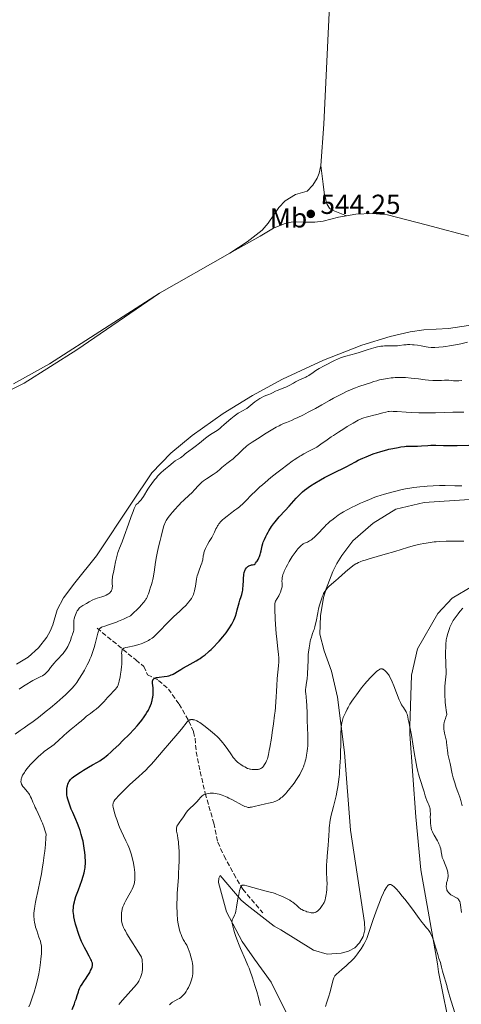
# Model space of a CAD drawing. Units: metres. Extents: x 632637 to 636127, y 4660284 to 4662647.
# Drawn here: x 634594 to 634755, y 4661228 to 4661586 of the extents above; entities that cross this region are included whole.
import ezdxf
from ezdxf.enums import TextEntityAlignment as Align

# ---------------------------------------------------------------- set-up
doc = ezdxf.new("R2010")
doc.units = ezdxf.units.M
doc.header["$MEASUREMENT"] = 0
doc.linetypes.add('DGN Style 3', pattern=[2.435891, 1.739922, -0.695969])
for name, color, linetype, lineweight in [('Barranco lineal', 142, 'DGN Style 3', 13), ('Cota de punto acotado terreno', 7, 'Continuous', 0), ('Curva de nivel directora', 30, 'Continuous', 30), ('Curva de nivel intermedia', 30, 'Continuous', 0), ('Etiqueta de uso rústico', 92, 'Continuous', 0), ('Línea de cambio de uso (parcela vista)', 92, 'Continuous', 0), ('Punto acotado terreno (símbolo)', 7, 'Continuous', 0)]:
    doc.layers.add(name, color=color, linetype=linetype, lineweight=lineweight)
doc.styles.add('Style-Arial', font='arial.ttf')

# ---------------------------------------------------------------- blocks, each defined once
blk = doc.blocks.new('5PATER')
at = {"layer": 'Punto acotado terreno (símbolo)', "linetype": 'Continuous', "lineweight": 0}
h = blk.add_hatch(color=51, dxfattribs=at)
edge = h.paths.add_edge_path()
edge.add_ellipse((0, 0), major_axis=(-0.11, -0.111), ratio=0.999422, start_angle=0, end_angle=360)

msp = doc.modelspace()

# ---------------------------------------------------------------- linework, layer by layer
at = {"layer": 'Barranco lineal', "color": 142, "linetype": 'DGN Style 3', "lineweight": 13}
msp.add_polyline3d([(634622.31, 4661364.9, 534.91), (634636.41, 4661353.34, 527.08), (634639.29, 4661350.95, 526.18), (634640.66, 4661347.99, 525.59), (634644.68, 4661345.9, 524.43), (634648.29, 4661342.77, 523.02), (634652.12, 4661337.25, 521.52), (634655.68, 4661331.09, 519.04), (634657.43, 4661327.23, 518.03), (634657.96, 4661324.79, 517.64), (634658.37, 4661319.86, 517.01), (634659.84, 4661312.69, 516.28), (634661.63, 4661304.77, 514.54), (634664.8, 4661293.88, 513.37), (634666.25, 4661286.95, 512.21), (634668.49, 4661282.02, 511.04), (634672.02, 4661275.43, 510.6), (634675.35, 4661269.87, 509.85), (634682.6, 4661261.21, 508.13)], dxfattribs=at)
at = {"layer": 'Curva de nivel directora', "color": 30, "linetype": 'Continuous', "lineweight": 30, "elevation": 525, "flags": 128}
for points in [[(634685.43, 4661401.39), (634685.78, 4661401.89), (634686.55, 4661402.93), (634687.15, 4661403.68), (634688.6, 4661405.41), (634690.68, 4661407.76), (634692.17, 4661409.4), (634694.8, 4661412.27), (634696.11, 4661413.64), (634696.72, 4661414.26), (634697.08, 4661414.59), (634697.78, 4661415.17), (634698.61, 4661415.81), (634699.11, 4661416.17), (634699.97, 4661416.75), (634701.59, 4661417.76), (634703.61, 4661418.93), (634705.08, 4661419.74), (634708.02, 4661421.28), (634713.18, 4661423.85), (634714.54, 4661424.58), (634716.34, 4661425.55), (634717.34, 4661426.06), (634719.03, 4661426.84), (634720.25, 4661427.37), (634721.92, 4661428.04), (634722.74, 4661428.36), (634724.37, 4661428.93), (634725.18, 4661429.19), (634726.42, 4661429.56), (634727.73, 4661429.9), (634728.43, 4661430.07), (634729.89, 4661430.38), (634731.89, 4661430.75), (634732.86, 4661430.9), (634734.21, 4661431.08), (634734.82, 4661431.15), (634735.37, 4661431.19), (634736.35, 4661431.24), (634738.03, 4661431.25), (634738.88, 4661431.26), (634740.36, 4661431.34), (634742.59, 4661431.48), (634743.77, 4661431.52), (634745.58, 4661431.51), (634748.41, 4661431.44), (634750.16, 4661431.43), (634753.27, 4661431.47), (634757.61, 4661431.54)], [(634642.55, 4661339.82), (634642.65, 4661340.71), (634642.7, 4661341.58), (634642.7, 4661342.15), (634642.66, 4661343.24), (634642.58, 4661344.01), (634642.49, 4661344.92), (634642.48, 4661345.33), (634642.51, 4661345.69), (634642.54, 4661345.85), (634642.62, 4661346.08), (634642.73, 4661346.27), (634642.83, 4661346.39), (634643.07, 4661346.58), (634643.22, 4661346.67), (634643.56, 4661346.81), (634643.96, 4661346.93), (634644.25, 4661346.99), (634644.93, 4661347.1), (634646.76, 4661347.31), (634647.76, 4661347.47), (634648.43, 4661347.62), (634648.76, 4661347.71), (634649.25, 4661347.88), (634649.73, 4661348.07), (634650.04, 4661348.22), (634650.65, 4661348.54), (634651.57, 4661349.09), (634652.81, 4661349.9), (634653.47, 4661350.31), (634655.04, 4661351.21), (634657.26, 4661352.41), (634658.37, 4661353.04), (634659.34, 4661353.63), (634659.81, 4661353.94), (634660.52, 4661354.43), (634661.59, 4661355.23), (634662.66, 4661356.13), (634663.21, 4661356.62), (634663.76, 4661357.14), (634664.87, 4661358.26), (634665.98, 4661359.44), (634666.69, 4661360.24), (634668.04, 4661361.81), (634669.22, 4661363.28), (634669.75, 4661363.98), (634670.47, 4661364.99), (634671.09, 4661365.96), (634671.37, 4661366.44), (634671.62, 4661366.91), (634672.07, 4661367.84), (634672.45, 4661368.74), (634672.66, 4661369.33), (634673.02, 4661370.46), (634673.33, 4661371.65), (634673.73, 4661373.27), (634673.98, 4661374.14), (634674.28, 4661375.09), (634674.71, 4661376.45), (634674.92, 4661377.16), (634675.18, 4661378.24), (634675.29, 4661378.78), (634675.37, 4661379.32), (634675.46, 4661380.38), (634675.52, 4661382.38), (634675.56, 4661383.28), (634675.64, 4661384.09), (634675.69, 4661384.46), (634675.85, 4661385.15), (634675.98, 4661385.58), (634676.08, 4661385.85), (634676.32, 4661386.36), (634676.62, 4661386.84), (634676.8, 4661387.06), (634677.14, 4661387.37), (634677.41, 4661387.55), (634677.57, 4661387.64), (634677.83, 4661387.75), (634678.23, 4661387.89), (634678.45, 4661387.94), (634678.82, 4661388.01), (634679.45, 4661388.09), (634679.77, 4661388.38), (634679.98, 4661388.61), (634680.36, 4661389.11), (634680.54, 4661389.38), (634680.87, 4661389.96), (634681.17, 4661390.57), (634681.34, 4661390.99), (634681.64, 4661391.81), (634681.77, 4661392.26), (634681.99, 4661393.13), (634682.37, 4661394.85), (634682.63, 4661395.77), (634682.79, 4661396.25), (634683.19, 4661397.27), (634683.67, 4661398.31), (634684.02, 4661399.02), (634684.53, 4661399.94), (634684.8, 4661400.4), (634685.43, 4661401.39)], [(634620.22, 4661243.91), (634620.06, 4661244.24), (634619.4, 4661245.47), (634618.28, 4661247.53), (634617.71, 4661248.63), (634616.99, 4661250.11), (634616.65, 4661250.87), (634616.16, 4661252.07), (634615.67, 4661253.36), (634615.42, 4661254.06), (634614.77, 4661256.08), (634614.47, 4661257.15), (634614.07, 4661258.76), (634613.87, 4661259.81), (634613.79, 4661260.32), (634613.7, 4661261.06), (634613.65, 4661261.77), (634613.65, 4661262.22), (634613.68, 4661263.1), (634613.72, 4661263.54), (634613.86, 4661264.4), (634614.06, 4661265.29), (634614.22, 4661265.9), (634614.62, 4661267.2), (634615.48, 4661269.66), (634616.7, 4661273.08), (634617.22, 4661274.63), (634617.57, 4661275.85), (634617.71, 4661276.4), (634617.87, 4661277.21), (634617.93, 4661277.6), (634618.02, 4661278.38), (634618.06, 4661278.97), (634618.08, 4661280.24), (634618.02, 4661281.49), (634617.97, 4661282.16), (634617.86, 4661283.21), (634617.65, 4661284.84), (634617.35, 4661286.5), (634617.18, 4661287.33), (634616.99, 4661288.15), (634616.56, 4661289.75), (634616.11, 4661291.25), (634615.8, 4661292.18), (634615.2, 4661293.82), (634614.59, 4661295.28), (634613.46, 4661297.77), (634612.92, 4661299.06), (634612.65, 4661299.74), (634612.26, 4661300.78), (634611.77, 4661302.25), (634611.64, 4661302.69), (634611.45, 4661303.51), (634611.33, 4661304.24), (634611.28, 4661304.7), (634611.27, 4661305), (634611.27, 4661305.58), (634611.28, 4661305.9), (634611.35, 4661306.52), (634611.45, 4661307.11), (634611.53, 4661307.48), (634611.69, 4661308.12), (634611.88, 4661308.68), (634612.01, 4661308.97), (634612.11, 4661309.15), (634612.34, 4661309.48), (634612.65, 4661309.83), (634612.87, 4661310.04), (634613.29, 4661310.4), (634614.26, 4661311.12), (634616.23, 4661312.46), (634617.38, 4661313.2), (634619.12, 4661314.26), (634620.68, 4661315.16), (634622.49, 4661316.17), (634623.3, 4661316.64), (634624.32, 4661317.31), (634624.85, 4661317.7), (634625.72, 4661318.4), (634626.21, 4661318.81), (634627.34, 4661319.81), (634628.21, 4661320.62), (634630.18, 4661322.48), (634631.73, 4661324), (634633.95, 4661326.24), (634635.8, 4661328.2), (634636.83, 4661329.37), (634637.45, 4661330.09), (634638.53, 4661331.44), (634639.47, 4661332.7), (634639.89, 4661333.31), (634640.46, 4661334.19), (634640.96, 4661335.06), (634641.18, 4661335.49), (634641.39, 4661335.92), (634641.75, 4661336.78), (634642.05, 4661337.64), (634642.22, 4661338.22), (634642.32, 4661338.6), (634642.48, 4661339.38), (634642.55, 4661339.82)], [(634613.27, 4661226.12), (634614.05, 4661228.15), (634614.38, 4661229.06), (634614.65, 4661229.86), (634615.07, 4661231.18), (634615.49, 4661232.53), (634615.69, 4661233.11), (634615.92, 4661233.68), (634616.06, 4661233.97), (634616.29, 4661234.42), (634616.85, 4661235.35), (634617.47, 4661236.3), (634618.3, 4661237.53), (634618.68, 4661238.1), (634619.39, 4661239.21), (634619.74, 4661239.84), (634619.93, 4661240.21), (634620.24, 4661240.85), (634620.47, 4661241.44), (634620.56, 4661241.78), (634620.61, 4661241.98), (634620.65, 4661242.36), (634620.63, 4661242.75), (634620.58, 4661242.97), (634620.45, 4661243.38), (634620.22, 4661243.91)]]:
    msp.add_lwpolyline(points, dxfattribs=at)
at = {"layer": 'Curva de nivel intermedia', "color": 30, "linetype": 'Continuous', "lineweight": 0, "flags": 128}
for points, elevation in [([(634724.3, 4661467.34), (634725.6, 4661467.59), (634726.24, 4661467.67), (634726.86, 4661467.73), (634728.05, 4661467.77), (634730.19, 4661467.72), (634731.14, 4661467.72), (634731.58, 4661467.75), (634732.4, 4661467.83), (634733.97, 4661468.06), (634734.78, 4661468.15), (634735.2, 4661468.17), (634736.09, 4661468.18), (634737.02, 4661468.14), (634737.65, 4661468.09), (634738.9, 4661467.93), (634740.28, 4661467.7), (634742.02, 4661467.38), (634742.82, 4661467.25), (634743.84, 4661467.15), (634744.35, 4661467.13), (634745.18, 4661467.14), (634746.65, 4661467.24), (634748.27, 4661467.41), (634749.17, 4661467.52), (634750.58, 4661467.72), (634752.7, 4661468.09), (634754.69, 4661468.52), (634757.09, 4661469.1)], 540), ([(634629.6, 4661391.52), (634629.89, 4661392.45), (634630.09, 4661393.03), (634630.48, 4661394.08), (634631.42, 4661396.36), (634632.16, 4661398.38), (634633.68, 4661402.8), (634634.68, 4661405.53), (634635.45, 4661407.46), (634635.85, 4661408.45), (634636.5, 4661409.93), (634637.19, 4661410.49), (634637.59, 4661410.88), (634637.85, 4661411.14), (634638.31, 4661411.67), (634638.63, 4661412.08), (634639.2, 4661412.92), (634640.79, 4661415.57), (634641.23, 4661416.26), (634642.19, 4661417.61), (634643.21, 4661418.91), (634643.89, 4661419.72), (634644.34, 4661420.23), (634645.19, 4661421.14), (634645.63, 4661421.58), (634646.43, 4661422.33), (634647.14, 4661422.93), (634648.35, 4661423.9), (634649.14, 4661424.57), (634650.14, 4661425.42), (634650.67, 4661425.81), (634651.51, 4661426.34), (634652.61, 4661426.99), (634653.09, 4661427.3), (634653.69, 4661427.76), (634654.41, 4661428.42), (634654.84, 4661428.77), (634655.63, 4661429.37), (634657.07, 4661430.41), (634657.96, 4661431.08), (634659.51, 4661432.32), (634661.72, 4661434.08), (634662.76, 4661434.84), (634663.24, 4661435.18), (634664.16, 4661435.76), (634665.33, 4661436.5), (634665.94, 4661436.91), (634666.92, 4661437.64), (634667.46, 4661438.08), (634668.6, 4661439.07), (634670.99, 4661441.18), (634672.14, 4661442.11), (634672.68, 4661442.51), (634673.69, 4661443.17), (634675.5, 4661444.2), (634676.33, 4661444.7), (634676.73, 4661444.97), (634677.51, 4661445.55), (634679.01, 4661446.78), (634679.73, 4661447.36), (634680.09, 4661447.63), (634680.8, 4661448.13), (634681.5, 4661448.57), (634681.95, 4661448.83), (634682.82, 4661449.27), (634683.73, 4661449.64), (634684.85, 4661450.05), (634685.39, 4661450.27), (634686.18, 4661450.67), (634687.27, 4661451.25), (634687.87, 4661451.53), (634688.85, 4661451.89), (634690.29, 4661452.4), (634691.03, 4661452.71), (634691.41, 4661452.89), (634692.16, 4661453.3), (634693.71, 4661454.18), (634694.52, 4661454.61), (634695.77, 4661455.19), (634697.43, 4661455.92), (634698.2, 4661456.3), (634698.57, 4661456.51), (634699.29, 4661456.96), (634700.89, 4661458.05), (634701.9, 4661458.7), (634703.12, 4661459.44), (634704.95, 4661460.47), (634705.91, 4661460.99), (634708, 4661462.05), (634708.64, 4661462.35), (634709.83, 4661462.88), (634710.92, 4661463.31), (634711.59, 4661463.55), (634712.82, 4661463.96), (634716.43, 4661464.93), (634717.65, 4661465.32), (634719.48, 4661465.95), (634720.54, 4661466.3), (634722.14, 4661466.79), (634722.99, 4661467.03), (634724.3, 4661467.34)], 540), ([(634639.21, 4661374.23), (634639.8, 4661375.01), (634640.09, 4661375.46), (634640.25, 4661375.73), (634640.51, 4661376.24), (634640.7, 4661376.64), (634641, 4661377.4), (634641.24, 4661378.11), (634641.51, 4661379), (634641.64, 4661379.44), (634642.09, 4661380.82), (634642.33, 4661381.65), (634642.57, 4661382.65), (634642.69, 4661383.22), (634643.02, 4661385.31), (634643.56, 4661388.91), (634643.93, 4661391.05), (634644.16, 4661392.19), (634644.67, 4661394.55), (634645.21, 4661396.88), (634645.57, 4661398.35), (634646.24, 4661400.84), (634646.64, 4661402.2), (634646.83, 4661402.74), (634646.95, 4661403.06), (634647.2, 4661403.63), (634647.48, 4661404.14), (634647.69, 4661404.48), (634648.19, 4661405.19), (634649.18, 4661406.47), (634649.77, 4661407.19), (634650.74, 4661408.31), (634651.77, 4661409.45), (634652.3, 4661410), (634652.83, 4661410.53), (634653.88, 4661411.55), (634655.85, 4661413.4), (634656.73, 4661414.24), (634657.84, 4661415.42), (634659.08, 4661416.79), (634659.64, 4661417.38), (634659.92, 4661417.65), (634660.46, 4661418.15), (634661, 4661418.59), (634661.37, 4661418.86), (634662.09, 4661419.35), (634664.56, 4661420.86), (634665.61, 4661421.59), (634666.14, 4661422), (634666.93, 4661422.67), (634667.74, 4661423.41), (634668.88, 4661424.43), (634669.48, 4661424.93), (634670.43, 4661425.63), (634671.78, 4661426.62), (634672.48, 4661427.19), (634672.84, 4661427.51), (634673.56, 4661428.18), (634675.54, 4661430.17), (634676.26, 4661430.84), (634676.64, 4661431.16), (634677.3, 4661431.66), (634678.73, 4661432.64), (634681.62, 4661434.52), (634683.27, 4661435.56), (634685.62, 4661437), (634687.52, 4661438.09), (634688.54, 4661438.64), (634689.14, 4661438.94), (634690.19, 4661439.42), (634691.27, 4661439.86), (634692.99, 4661440.57), (634694.18, 4661441.1), (634695.14, 4661441.55), (634697.35, 4661442.63), (634699.15, 4661443.54), (634701.77, 4661444.92), (634704.06, 4661446.21), (634706.89, 4661447.83), (634708.38, 4661448.66), (634710.55, 4661449.81), (634711.68, 4661450.38), (634713.35, 4661451.18), (634714.93, 4661451.89), (634715.65, 4661452.19), (634716.32, 4661452.45), (634717.51, 4661452.88), (634720.24, 4661453.72), (634721.39, 4661454.13), (634723.06, 4661454.73), (634724.06, 4661455.04), (634725.09, 4661455.31), (634725.65, 4661455.44), (634726.53, 4661455.62), (634727.92, 4661455.86), (634729.33, 4661456.06), (634730.04, 4661456.13), (634730.73, 4661456.18), (634732.12, 4661456.23), (634733.53, 4661456.22), (634734.51, 4661456.17)], 535), ([(634734.51, 4661456.17), (634736.62, 4661455.99), (634739.3, 4661455.68), (634741.74, 4661455.38), (634742.91, 4661455.26), (634744.52, 4661455.13), (634745.24, 4661455.1), (634746.52, 4661455.09), (634747.59, 4661455.14), (634748.77, 4661455.21), (634749.28, 4661455.24), (634749.63, 4661455.24), (634750.28, 4661455.21), (634752.02, 4661455.02), (634752.84, 4661454.98), (634753.26, 4661454.97), (634753.93, 4661454.99), (634754.98, 4661455.1)], 535), ([(634703.75, 4661431.9), (634706.01, 4661433.56), (634707.46, 4661434.58), (634708.3, 4661435.14), (634710.13, 4661436.34), (634712.05, 4661437.55), (634713.3, 4661438.31), (634715.51, 4661439.63), (634717.28, 4661440.63), (634718.12, 4661441.05), (634718.58, 4661441.25), (634719.38, 4661441.54), (634720.27, 4661441.78), (634721.68, 4661442.11), (634722.55, 4661442.34), (634724.11, 4661442.77), (634726.33, 4661443.39), (634727.34, 4661443.63), (634728.2, 4661443.79), (634728.61, 4661443.84), (634729.43, 4661443.89), (634730.03, 4661443.88), (634731.5, 4661443.79), (634734.73, 4661443.53), (634736.87, 4661443.4), (634739.37, 4661443.32), (634740.76, 4661443.3), (634742.25, 4661443.3), (634745.41, 4661443.35), (634751.77, 4661443.53), (634754.57, 4661443.59), (634755.8, 4661443.6)], 530), ([(634631.29, 4661356.64), (634631.38, 4661356.97), (634631.45, 4661357.11), (634631.63, 4661357.35), (634631.87, 4661357.54), (634632.01, 4661357.63), (634632.37, 4661357.78), (634632.67, 4661357.87), (634633.43, 4661358.05), (634635.84, 4661358.52), (634637.13, 4661358.83), (634637.54, 4661358.95), (634638.3, 4661359.21), (634639, 4661359.48), (634639.44, 4661359.67), (634640.24, 4661360.06), (634641.02, 4661360.49), (634641.48, 4661360.78), (634642.31, 4661361.33), (634642.82, 4661361.71), (634643.08, 4661361.93), (634643.52, 4661362.33), (634644.34, 4661363.15), (634645.45, 4661364.33), (634647.33, 4661366.31), (634648.42, 4661367.4), (634650.16, 4661369.04), (634652.44, 4661371.12), (634653.42, 4661372.04), (634654.62, 4661373.22), (634655.24, 4661373.91), (634655.6, 4661374.34), (634656.23, 4661375.16), (634656.61, 4661375.71), (634656.78, 4661376), (634657.03, 4661376.46), (634657.36, 4661377.2), (634657.55, 4661377.76), (634657.64, 4661378.07), (634657.76, 4661378.55), (634657.87, 4661379.07), (634658.06, 4661380.22), (634658.32, 4661381.87), (634658.47, 4661382.72), (634658.64, 4661383.55), (634658.74, 4661383.96), (634658.91, 4661384.56), (634659.3, 4661385.69), (634660.11, 4661387.74), (634660.43, 4661388.64), (634660.56, 4661389.06), (634660.73, 4661389.84), (634660.96, 4661391.3), (634661.1, 4661392.02), (634661.2, 4661392.39), (634661.44, 4661393.14), (634661.74, 4661393.9), (634661.97, 4661394.41), (634662.48, 4661395.4), (634663.14, 4661396.48), (634664.04, 4661397.91), (634664.46, 4661398.68), (634665.03, 4661399.92), (634665.54, 4661401.06), (634665.83, 4661401.63), (634666.15, 4661402.19), (634666.32, 4661402.46), (634666.61, 4661402.86), (634666.82, 4661403.13), (634667.26, 4661403.63), (634667.98, 4661404.37), (634668.5, 4661404.84), (634669.59, 4661405.74), (634670.86, 4661406.7), (634672.48, 4661407.9), (634673.21, 4661408.44), (634674.09, 4661409.14), (634674.52, 4661409.5), (634675.18, 4661410.11), (634676.37, 4661411.27), (634678.53, 4661413.46), (634679.93, 4661414.83), (634681.56, 4661416.35), (634682.48, 4661417.16), (634683.45, 4661418.01), (634685.54, 4661419.75), (634687.71, 4661421.49), (634689.12, 4661422.6), (634691.71, 4661424.56), (634693.33, 4661425.74), (634694.03, 4661426.24), (634695.3, 4661427.09), (634696.07, 4661427.56), (634696.55, 4661427.85), (634697.51, 4661428.38), (634699.13, 4661429.21), (634700.56, 4661429.93), (634701.26, 4661430.3), (634702.28, 4661430.89), (634702.77, 4661431.21), (634703.75, 4661431.9)], 530), ([(634689.33, 4661378.87), (634689.53, 4661379.61), (634689.59, 4661379.97), (634689.63, 4661380.54), (634689.62, 4661381.2), (634689.58, 4661382.19), (634689.59, 4661382.7), (634689.66, 4661383.39), (634689.74, 4661383.77), (634689.92, 4661384.43), (634690.22, 4661385.22), (634690.42, 4661385.68), (634691.12, 4661387.14), (634691.54, 4661387.95), (634692.23, 4661389.2), (634692.96, 4661390.42), (634693.32, 4661391), (634693.68, 4661391.55), (634694.37, 4661392.53), (634695.01, 4661393.36), (634695.4, 4661393.84), (634696.08, 4661394.6), (634696.66, 4661395.17), (634697.01, 4661395.43), (634697.24, 4661395.58), (634697.78, 4661395.83), (634698.47, 4661396.11), (634698.89, 4661396.3), (634699.59, 4661396.68), (634700.11, 4661397.02), (634700.39, 4661397.22), (634700.82, 4661397.57), (634701.28, 4661397.97), (634702.24, 4661398.9), (634705.12, 4661401.96), (634705.55, 4661402.4), (634706.37, 4661403.17), (634707.15, 4661403.86), (634707.67, 4661404.29), (634708.79, 4661405.14), (634710.07, 4661406.03), (634710.79, 4661406.51), (634711.99, 4661407.25), (634713.33, 4661408.02), (634714.07, 4661408.42), (634714.85, 4661408.82), (634716.5, 4661409.64), (634718.19, 4661410.43), (634719.31, 4661410.93), (634721.38, 4661411.82), (634723.33, 4661412.6), (634724.49, 4661413.01), (634725.25, 4661413.27), (634726.83, 4661413.75), (634729.57, 4661414.49), (634731.04, 4661414.85), (634733.26, 4661415.36), (634735.16, 4661415.74), (634736.1, 4661415.9), (634737.53, 4661416.13), (634739.77, 4661416.41), (634741.36, 4661416.57), (634742.45, 4661416.66), (634744.63, 4661416.79), (634746.92, 4661416.87), (634748.93, 4661416.87), (634752.52, 4661416.76), (634754.98, 4661416.71)], 520), ([(634698.56, 4661318.65), (634698.79, 4661320.17), (634698.9, 4661321.22), (634698.95, 4661321.94), (634699.02, 4661323.41), (634699.03, 4661324.25), (634699, 4661325.99), (634698.8, 4661331.28), (634698.73, 4661333.83), (634698.64, 4661336.9), (634698.55, 4661338.22), (634698.37, 4661339.87), (634698.21, 4661341.15), (634698.16, 4661341.76), (634698.15, 4661342.38), (634698.16, 4661342.7), (634698.2, 4661343.2), (634698.33, 4661344.25), (634698.71, 4661346.65), (634698.86, 4661348.03), (634698.91, 4661348.77), (634698.97, 4661350.33), (634699.05, 4661353.65), (634699.14, 4661355.33), (634699.22, 4661356.16), (634699.42, 4661357.75), (634699.68, 4661359.24), (634699.87, 4661360.14), (634700, 4661360.7), (634700.27, 4661361.68), (634700.42, 4661362.15), (634700.7, 4661362.95), (634701.08, 4661363.94), (634701.26, 4661364.48), (634701.55, 4661365.46), (634701.69, 4661366.04), (634701.99, 4661367.4), (634702.6, 4661370.46), (634702.92, 4661371.97), (634703.26, 4661373.35), (634703.43, 4661373.98), (634703.78, 4661375.15), (634704.02, 4661375.85), (634704.19, 4661376.29), (634704.53, 4661377.09), (634704.73, 4661377.5), (634705.15, 4661378.24), (634705.6, 4661378.9), (634705.92, 4661379.3), (634706.15, 4661379.57), (634706.65, 4661380.08), (634707.6, 4661380.94), (634709.14, 4661382.24), (634710.03, 4661383.01), (634711.51, 4661384.35), (634713.59, 4661386.22), (634714.59, 4661387.04), (634715.42, 4661387.67), (634715.83, 4661387.95), (634716.46, 4661388.33), (634716.78, 4661388.5), (634717.44, 4661388.83), (634717.97, 4661389.06), (634719.16, 4661389.51), (634719.83, 4661389.73), (634721.34, 4661390.19), (634727.11, 4661391.83), (634730.62, 4661392.87), (634735.3, 4661394.27), (634737.35, 4661394.86), (634738.26, 4661395.1), (634739.85, 4661395.5), (634741.2, 4661395.78), (634742.01, 4661395.93), (634743.5, 4661396.16), (634744.96, 4661396.34), (634745.74, 4661396.42), (634747.02, 4661396.51), (634749.34, 4661396.61), (634751.93, 4661396.64), (634753.4, 4661396.63), (634755.79, 4661396.6)], 515), ([(634593.95, 4661342.77), (634595.58, 4661343.86), (634596.74, 4661344.59), (634598.27, 4661345.49), (634598.98, 4661345.88), (634600.39, 4661346.6), (634601.86, 4661347.31), (634602.45, 4661347.62), (634602.96, 4661347.94), (634603.2, 4661348.11), (634603.65, 4661348.49), (634603.95, 4661348.78), (634604.58, 4661349.51), (634605.41, 4661350.56), (634606.65, 4661352.14), (634607.28, 4661352.89), (634608.21, 4661353.86), (634609.41, 4661355.07), (634609.98, 4661355.73), (634610.26, 4661356.09), (634610.79, 4661356.87), (634611.29, 4661357.68), (634611.6, 4661358.24), (634612.12, 4661359.32), (634612.57, 4661360.44), (634613.01, 4661361.73), (634613.21, 4661362.28), (634613.41, 4661362.76), (634613.65, 4661363.36), (634613.75, 4661363.67), (634613.85, 4661364.16), (634613.88, 4661364.44), (634613.89, 4661364.74), (634613.86, 4661365.41), (634613.82, 4661366.44), (634613.83, 4661367), (634613.87, 4661367.59), (634613.9, 4661367.9), (634613.97, 4661368.31), (634614.18, 4661369.17), (634614.39, 4661369.8), (634614.64, 4661370.42), (634614.78, 4661370.72), (634615.09, 4661371.28), (634615.26, 4661371.54), (634615.53, 4661371.9), (634615.81, 4661372.21), (634616.01, 4661372.4), (634616.42, 4661372.74), (634617.07, 4661373.17), (634618.42, 4661373.89), (634619.43, 4661374.46), (634620.75, 4661375.19), (634621.39, 4661375.5), (634621.7, 4661375.64), (634622.32, 4661375.86), (634624.08, 4661376.38), (634624.8, 4661376.62), (634625.14, 4661376.76), (634625.62, 4661376.98), (634626.26, 4661377.32), (634626.45, 4661377.45), (634626.78, 4661377.7), (634627.06, 4661377.97), (634627.22, 4661378.15), (634627.49, 4661378.54), (634627.68, 4661378.97), (634627.75, 4661379.21), (634627.83, 4661379.59), (634627.87, 4661380.24), (634627.84, 4661381.02), (634627.8, 4661382.18), (634627.82, 4661382.79), (634627.85, 4661383.1), (634627.95, 4661383.72), (634628.38, 4661385.84), (634628.62, 4661387.14), (634628.98, 4661389.06), (634629.2, 4661390.05), (634629.6, 4661391.52)], 540), ([(634634.26, 4661307.97), (634636.28, 4661309.88), (634639.98, 4661313.27), (634641.01, 4661314.27), (634641.5, 4661314.78), (634641.99, 4661315.29), (634642.96, 4661316.38), (634646.4, 4661320.44), (634648.67, 4661323.08), (634651.72, 4661326.62), (634652.97, 4661328.12), (634655.05, 4661330.76), (634655.44, 4661331.17), (634655.64, 4661331.32), (634655.84, 4661331.44), (634655.98, 4661331.5), (634656.28, 4661331.59), (634656.44, 4661331.62), (634656.76, 4661331.64), (634657.09, 4661331.63), (634657.31, 4661331.6), (634657.77, 4661331.49), (634658.31, 4661331.29), (634658.59, 4661331.16), (634659.19, 4661330.83), (634659.63, 4661330.55), (634660.67, 4661329.83), (634661.58, 4661329.15), (634663.6, 4661327.55), (634665.05, 4661326.33), (634666.15, 4661325.33), (634666.65, 4661324.84), (634667.36, 4661324.06), (634668.07, 4661323.21), (634668.43, 4661322.73), (634669.58, 4661321.1), (634671.15, 4661318.83), (634671.87, 4661317.84), (634672.21, 4661317.41), (634672.84, 4661316.7), (634673.43, 4661316.12), (634673.82, 4661315.8), (634674.58, 4661315.25), (634675.46, 4661314.7), (634676.03, 4661314.38), (634677.04, 4661313.88), (634677.6, 4661313.66), (634677.93, 4661313.57), (634678.16, 4661313.53), (634678.7, 4661313.47), (634679.77, 4661313.44), (634680.35, 4661313.46), (634680.92, 4661313.52), (634681.18, 4661313.58), (634681.42, 4661313.64), (634681.84, 4661313.82), (634682.21, 4661314.06), (634682.43, 4661314.24), (634682.84, 4661314.67), (634683.26, 4661315.24), (634683.52, 4661315.66), (634683.69, 4661315.96), (634684, 4661316.6), (634684.18, 4661317.06), (634684.28, 4661317.33), (634684.42, 4661317.82), (634684.67, 4661318.87), (634684.97, 4661320.42), (634685.15, 4661321.43), (634685.72, 4661324.92), (634686.03, 4661326.95), (634686.49, 4661330.14), (634686.89, 4661333.24), (634687.05, 4661334.68), (634687.18, 4661335.99), (634687.36, 4661338.32), (634687.44, 4661339.68), (634687.55, 4661342.15), (634687.65, 4661343.91), (634687.87, 4661346.6), (634688.36, 4661351.22), (634688.48, 4661352.7), (634688.49, 4661353.52), (634688.47, 4661354.07), (634688.35, 4661355.37), (634688.12, 4661357.4), (634687.72, 4661360.95), (634687.52, 4661363), (634687.26, 4661366.26), (634687.12, 4661368.37), (634686.95, 4661371.82), (634686.92, 4661372.93), (634686.93, 4661373.34), (634686.98, 4661373.94), (634687.04, 4661374.24), (634687.1, 4661374.4), (634687.24, 4661374.72), (634688.43, 4661376.75), (634688.8, 4661377.5), (634689, 4661377.98), (634689.33, 4661378.87)], 520), ([(634592.48, 4661326.37), (634594.28, 4661327.64), (634595.8, 4661328.68), (634597.59, 4661329.92), (634598.5, 4661330.57), (634600.04, 4661331.71), (634600.94, 4661332.4), (634603.78, 4661334.66), (634605.35, 4661335.94), (634607.69, 4661337.91), (634609.84, 4661339.78), (634610.78, 4661340.62), (634611.59, 4661341.38), (634612.07, 4661341.85), (634612.91, 4661342.7), (634613.28, 4661343.11), (634613.93, 4661343.88), (634614.52, 4661344.65), (634614.9, 4661345.18), (634615.67, 4661346.34), (634616.98, 4661348.43), (634617.68, 4661349.62), (634618.37, 4661350.88), (634618.72, 4661351.54), (634619.37, 4661352.89), (634619.68, 4661353.58), (634620.12, 4661354.64), (634620.51, 4661355.71), (634620.75, 4661356.42), (634621.18, 4661357.83), (634621.56, 4661359.19), (634622.17, 4661361.62), (634622.55, 4661363.06), (634622.78, 4661363.78), (634622.9, 4661364.07), (634623.09, 4661364.45), (634623.22, 4661364.66), (634623.32, 4661364.78), (634623.54, 4661364.99), (634623.67, 4661365.09), (634623.94, 4661365.26), (634624.26, 4661365.41), (634625.07, 4661365.69), (634626.81, 4661366.23), (634627.97, 4661366.62), (634629.34, 4661367.14), (634630.12, 4661367.45), (634631.86, 4661368.21), (634632.84, 4661368.66), (634634.43, 4661369.45), (634635.81, 4661370.71), (634636.59, 4661371.45), (634637.88, 4661372.73), (634638.4, 4661373.28), (634639.21, 4661374.23)], 535), ([(634755.35, 4661372.22), (634754.34, 4661371), (634753.7, 4661370.19), (634752.56, 4661368.66), (634751.92, 4661367.73), (634751.63, 4661367.27), (634751.23, 4661366.54), (634750.86, 4661365.73), (634750.68, 4661365.28), (634750.5, 4661364.8), (634750.15, 4661363.75), (634749.93, 4661363.03), (634749.57, 4661361.6), (634749.38, 4661360.62), (634749.31, 4661360.19), (634749.23, 4661359.42), (634749.2, 4661358.76), (634749.19, 4661357.97), (634749.18, 4661357.59), (634749.13, 4661356.73), (634749.06, 4661355.58), (634749.05, 4661355.02), (634749.11, 4661354.21), (634749.22, 4661353.19), (634749.25, 4661352.69), (634749.26, 4661351.97), (634749.23, 4661351.06), (634749.23, 4661350.62), (634749.28, 4661349.97), (634749.33, 4661349.33), (634749.34, 4661348.96), (634749.33, 4661348.34), (634749.22, 4661347.16), (634748.99, 4661345.03), (634748.89, 4661343.68), (634748.82, 4661342.28), (634748.81, 4661341.49), (634748.83, 4661340.19), (634748.91, 4661338.7), (634748.98, 4661337.88), (634749.17, 4661336.07), (634749.31, 4661335.07), (634749.56, 4661333.45), (634749.22, 4661332.53), (634749.03, 4661331.98), (634748.74, 4661331.02), (634748.63, 4661330.6), (634748.49, 4661329.85), (634748.44, 4661329.19), (634748.43, 4661328.79), (634748.5, 4661328.02), (634748.58, 4661327.57), (634748.77, 4661326.67), (634749.21, 4661324.77), (634749.4, 4661323.8), (634749.47, 4661323.32), (634749.58, 4661322.35), (634749.75, 4661320.42), (634749.87, 4661319.48), (634749.95, 4661319.02), (634750.13, 4661318.12), (634750.77, 4661315.6), (634751.55, 4661311.9), (634751.91, 4661310.47), (634752.12, 4661309.71), (634752.46, 4661308.55), (634753, 4661306.88), (634753.55, 4661305.37), (634754.27, 4661303.37), (634754.62, 4661302.23), (634755.16, 4661300.23)], 515), ([(634599.42, 4661262.11), (634599.49, 4661262.7), (634599.62, 4661263.64), (634599.89, 4661265.21), (634600.12, 4661266.38), (634600.69, 4661269), (634601.59, 4661273.14), (634602.05, 4661275.49), (634602.49, 4661278.04), (634602.71, 4661279.39), (634603.09, 4661282.24), (634603.27, 4661283.75), (634603.49, 4661286.11), (634603.67, 4661288.59), (634603.74, 4661289.88), (634603.33, 4661291.32), (634603.03, 4661292.23), (634602.43, 4661293.92), (634602.11, 4661294.7), (634601.49, 4661296.16), (634600.89, 4661297.46), (634600.15, 4661298.99), (634599.82, 4661299.67), (634599.5, 4661300.38), (634598.96, 4661301.61), (634598.38, 4661302.96), (634598.11, 4661303.54), (634597.82, 4661304.08), (634597.66, 4661304.34), (634597.41, 4661304.72), (634596.85, 4661305.43), (634595.73, 4661306.73), (634595.27, 4661307.31), (634595.09, 4661307.58), (634594.99, 4661307.76), (634594.82, 4661308.1), (634594.76, 4661308.27), (634594.66, 4661308.6), (634594.61, 4661308.93), (634594.61, 4661309.15), (634594.63, 4661309.61), (634594.72, 4661310.09), (634594.79, 4661310.34), (634594.92, 4661310.73), (634595.2, 4661311.37), (634595.59, 4661312.06), (634595.84, 4661312.43), (634596.11, 4661312.82), (634596.75, 4661313.65), (634597.48, 4661314.52), (634598.01, 4661315.12), (634599.14, 4661316.33), (634600.31, 4661317.52), (634600.9, 4661318.09), (634601.78, 4661318.9), (634602.63, 4661319.63), (634603.04, 4661319.96), (634604.21, 4661320.82), (634605.79, 4661321.94), (634606.65, 4661322.62), (634607.12, 4661323.01), (634608.11, 4661323.9), (634610.23, 4661325.86), (634611.3, 4661326.82), (634612.86, 4661328.15), (634614.71, 4661329.64), (634615.49, 4661330.28), (634616.46, 4661331.12), (634617.7, 4661332.21), (634618.46, 4661332.83), (634619.87, 4661333.9), (634621.25, 4661334.95), (634621.94, 4661335.48), (634622.88, 4661336.28), (634623.3, 4661336.67), (634624.05, 4661337.42), (634624.71, 4661338.16), (634625.55, 4661339.13), (634625.98, 4661339.61), (634627.02, 4661340.71), (634628.39, 4661342.09), (634628.95, 4661342.69), (634629.35, 4661343.16), (634629.52, 4661343.38), (634629.74, 4661343.74), (634629.93, 4661344.12), (634630.02, 4661344.34), (634630.14, 4661344.7), (634630.37, 4661345.6), (634630.7, 4661347.21), (634630.86, 4661348.13), (634631.06, 4661349.58), (634631.22, 4661351), (634631.28, 4661351.66), (634631.31, 4661352.27), (634631.33, 4661353.37), (634631.3, 4661354.29), (634631.25, 4661355.29), (634631.23, 4661355.7), (634631.25, 4661356.37), (634631.29, 4661356.64)], 530), ([(634694.22, 4661264.6), (634694.87, 4661264.04), (634695.56, 4661263.38), (634695.86, 4661263.11), (634696.25, 4661262.79), (634696.46, 4661262.65), (634696.81, 4661262.44), (634697.46, 4661262.13), (634698.22, 4661261.83), (634698.64, 4661261.69), (634699.29, 4661261.49), (634699.91, 4661261.34), (634700.21, 4661261.28), (634700.69, 4661261.23), (634700.91, 4661261.23), (634701.22, 4661261.26), (634701.51, 4661261.33), (634701.66, 4661261.38), (634701.87, 4661261.48), (634702.31, 4661261.74), (634702.53, 4661261.91), (634702.98, 4661262.33), (634703.43, 4661262.81), (634703.72, 4661263.16), (634704.25, 4661263.9), (634704.56, 4661264.4), (634704.7, 4661264.66), (634704.89, 4661265.05), (634705.14, 4661265.69), (634705.25, 4661266.03), (634705.46, 4661266.79), (634705.69, 4661267.96), (634705.79, 4661268.62), (634705.89, 4661269.71), (634705.95, 4661270.91), (634705.96, 4661271.56), (634705.9, 4661273.68), (634705.82, 4661275.83), (634705.8, 4661277), (634705.82, 4661278.89), (634705.86, 4661279.89), (634706, 4661281.96), (634706.37, 4661285.94), (634706.52, 4661287.6), (634706.63, 4661289.48), (634706.7, 4661291.39), (634706.78, 4661292.38), (634706.84, 4661292.93), (634707.02, 4661294.15), (634707.16, 4661295.01), (634707.51, 4661296.8), (634707.8, 4661298.11), (634708.27, 4661299.95), (634708.92, 4661302.44), (634709.24, 4661303.84), (634709.65, 4661305.96), (634709.85, 4661307.12), (634710.12, 4661308.93), (634710.35, 4661310.79), (634710.45, 4661311.72), (634710.54, 4661312.66), (634710.69, 4661314.51), (634710.8, 4661316.34), (634710.85, 4661317.54), (634710.93, 4661319.9), (634710.96, 4661322.47), (634711, 4661325.65), (634711.03, 4661327.1), (634711.09, 4661328.29), (634711.13, 4661328.86), (634711.23, 4661329.71), (634711.38, 4661330.56), (634711.48, 4661331), (634711.73, 4661331.89), (634711.89, 4661332.35), (634712.17, 4661333.08), (634712.51, 4661333.85), (634712.76, 4661334.38), (634713.33, 4661335.48), (634713.64, 4661336.04), (634714.32, 4661337.2), (634715.05, 4661338.37), (634715.56, 4661339.15), (634716.64, 4661340.69), (634717.26, 4661341.54), (634718.51, 4661343.16), (634719.73, 4661344.65), (634720.5, 4661345.55), (634721.89, 4661347.09), (634722.34, 4661347.56), (634723.11, 4661348.34), (634723.75, 4661348.93), (634724.11, 4661349.23), (634724.72, 4661349.68), (634725.07, 4661349.89), (634725.23, 4661349.97), (634725.46, 4661350.06), (634725.69, 4661350.1), (634725.8, 4661350.11), (634726.03, 4661350.08), (634726.15, 4661350.05)], 510), ([(634726.15, 4661350.05), (634726.34, 4661349.97), (634726.69, 4661349.77), (634726.88, 4661349.63), (634727.17, 4661349.39), (634727.62, 4661348.92), (634728.08, 4661348.34), (634728.31, 4661348.02), (634728.54, 4661347.66), (634728.98, 4661346.88), (634729.42, 4661345.99), (634729.72, 4661345.34), (634730.32, 4661343.92), (634732.26, 4661338.89), (634732.71, 4661337.81), (634732.97, 4661337.28), (634733.12, 4661337), (634733.42, 4661336.52), (634733.76, 4661336.06), (634734.22, 4661335.42), (634734.45, 4661335.04), (634734.74, 4661334.46), (634734.88, 4661334.13), (634735.07, 4661333.58), (634735.33, 4661332.67), (634735.54, 4661331.67), (634735.8, 4661330.24), (634735.93, 4661329.52), (634736.17, 4661328.42), (634736.57, 4661326.55), (634736.8, 4661325.27), (634737.21, 4661322.8), (634737.83, 4661318.95), (634738.16, 4661317.01), (634738.69, 4661314.35), (634739.04, 4661312.76), (634739.27, 4661311.8), (634739.72, 4661310.14), (634740.18, 4661308.67), (634740.71, 4661307.12), (634740.95, 4661306.4), (634741.28, 4661305.29), (634741.69, 4661303.82), (634741.91, 4661303.13), (634742.27, 4661302.19), (634742.75, 4661301.09), (634742.97, 4661300.58), (634743.21, 4661299.91), (634743.32, 4661299.58), (634743.44, 4661299.06), (634743.52, 4661298.52), (634743.55, 4661298.24), (634743.57, 4661297.32), (634743.55, 4661295.97), (634743.56, 4661295.26), (634743.6, 4661294.29), (634743.64, 4661293.81), (634743.72, 4661293.11), (634743.89, 4661292.12), (634744.04, 4661291.54), (634744.13, 4661291.26), (634744.34, 4661290.72), (634744.5, 4661290.36), (634744.9, 4661289.6), (634746.11, 4661287.54), (634746.52, 4661286.76), (634746.7, 4661286.36), (634747.01, 4661285.62), (634747.14, 4661285.22), (634747.32, 4661284.59), (634747.56, 4661283.51), (634747.75, 4661282.21), (634747.83, 4661281.47), (634748.29, 4661280.48), (634748.99, 4661278.85), (634749.45, 4661277.61), (634749.65, 4661276.97), (634749.75, 4661276.6), (634749.89, 4661275.98), (634749.98, 4661275.42), (634750.01, 4661275.18), (634750.02, 4661274.73), (634750.01, 4661274.46), (634749.92, 4661273.91), (634749.75, 4661273.21), (634749.5, 4661272.2), (634749.41, 4661271.68), (634749.36, 4661271.01), (634749.37, 4661270.68), (634749.42, 4661270.21), (634749.54, 4661269.76), (634749.62, 4661269.54), (634749.8, 4661269.17), (634749.9, 4661268.99), (634750.09, 4661268.74), (634750.42, 4661268.38), (634750.82, 4661268.04), (634751.04, 4661267.88), (634751.8, 4661267.44), (634752.83, 4661266.88), (634753.28, 4661266.6)], 510), ([(634652.33, 4661254.98), (634652.18, 4661255.53), (634651.93, 4661256.67), (634651.72, 4661257.85), (634651.61, 4661258.66), (634651.55, 4661259.22), (634651.45, 4661260.36), (634651.38, 4661261.87), (634651.36, 4661262.91), (634651.37, 4661265.03), (634651.4, 4661266.1), (634651.5, 4661268.25), (634651.88, 4661274.3), (634651.96, 4661275.63), (634652.07, 4661278.02), (634652.13, 4661280.1), (634652.14, 4661281.32), (634652.12, 4661283.43), (634652.05, 4661285.36), (634651.98, 4661286.45), (634651.91, 4661287.11), (634651.74, 4661288.32), (634651.51, 4661289.57), (634651.23, 4661291), (634651.15, 4661291.57), (634651.14, 4661292.04), (634651.16, 4661292.24), (634651.26, 4661292.6), (634651.36, 4661292.83), (634651.68, 4661293.34), (634652.2, 4661294.04), (634653.06, 4661295.2), (634653.51, 4661295.85), (634654.85, 4661297.88), (634655.31, 4661298.5), (634655.54, 4661298.78), (634655.78, 4661299.04), (634656.27, 4661299.5), (634657.28, 4661300.36), (634657.78, 4661300.81), (634658.02, 4661301.06), (634658.5, 4661301.6), (634659.39, 4661302.68), (634659.78, 4661303.15), (634660.25, 4661303.64), (634660.49, 4661303.83), (634660.85, 4661304.08), (634661.06, 4661304.19), (634661.51, 4661304.38), (634662, 4661304.54), (634662.27, 4661304.61), (634662.71, 4661304.7), (634663.45, 4661304.79), (634664.27, 4661304.81), (634664.72, 4661304.79), (634665.55, 4661304.68), (634666, 4661304.59), (634666.69, 4661304.42), (634667.81, 4661304.08), (634669, 4661303.62), (634669.62, 4661303.34), (634670.27, 4661303.04), (634671.59, 4661302.38), (634675.05, 4661300.52), (634676.12, 4661300.01), (634676.61, 4661299.82), (634676.87, 4661299.75), (634677.31, 4661299.68), (634677.75, 4661299.67), (634678.01, 4661299.69), (634678.46, 4661299.75), (634679.4, 4661299.94), (634683.58, 4661300.98), (634684.71, 4661301.21), (634685.88, 4661301.43), (634686.38, 4661301.54), (634687.01, 4661301.75), (634687.32, 4661301.88), (634687.79, 4661302.12), (634688.52, 4661302.57), (634689.22, 4661303.09), (634689.6, 4661303.41), (634690.22, 4661303.99), (634690.93, 4661304.72), (634691.32, 4661305.15), (634692.48, 4661306.52), (634693.09, 4661307.29), (634694.03, 4661308.54), (634694.92, 4661309.83), (634695.35, 4661310.49), (634696.04, 4661311.65), (634696.35, 4661312.23), (634696.79, 4661313.1), (634697.19, 4661313.98), (634697.37, 4661314.42), (634697.7, 4661315.32), (634697.86, 4661315.78), (634698.06, 4661316.48), (634698.25, 4661317.19), (634698.37, 4661317.67), (634698.56, 4661318.65)], 515), ([(634630.26, 4661227.89), (634631.53, 4661229.41), (634635.71, 4661234.06), (634636.61, 4661235.17), (634636.99, 4661235.68), (634637.46, 4661236.41), (634637.67, 4661236.76), (634638.01, 4661237.44), (634638.15, 4661237.78), (634638.39, 4661238.46), (634638.56, 4661239.16), (634638.65, 4661239.65), (634638.77, 4661240.7), (634638.83, 4661241.88), (634638.83, 4661242.52), (634638.76, 4661243.53), (634638.66, 4661244.24), (634638.59, 4661244.61), (634638.46, 4661245.17), (634636.88, 4661247.64), (634634.57, 4661251.32), (634633.16, 4661253.67), (634632.59, 4661254.7), (634632.32, 4661255.21), (634631.95, 4661255.98), (634631.58, 4661256.89), (634631.45, 4661257.31), (634631.3, 4661257.9), (634631.24, 4661258.21), (634631.17, 4661258.86), (634631.13, 4661259.84), (634631.13, 4661260.37), (634631.19, 4661261.18), (634631.29, 4661262), (634631.37, 4661262.39), (634631.46, 4661262.77), (634631.69, 4661263.51), (634631.99, 4661264.23), (634632.23, 4661264.73), (634632.8, 4661265.78), (634634.37, 4661268.52), (634634.86, 4661269.45), (634635.08, 4661269.91), (634635.42, 4661270.7), (634635.56, 4661271.09), (634635.74, 4661271.67), (634635.88, 4661272.27), (634635.93, 4661272.57), (634636.01, 4661273.21), (634636.03, 4661273.54), (634636.05, 4661274.06), (634636.05, 4661274.61), (634635.99, 4661275.78), (634635.87, 4661277), (634635.76, 4661277.81), (634635.51, 4661279.36), (634635.18, 4661280.91), (634634.95, 4661281.83), (634634.79, 4661282.41), (634634.44, 4661283.52), (634634.06, 4661284.61), (634633.84, 4661285.16), (634633.48, 4661286.03), (634632.82, 4661287.49), (634631.1, 4661291.09), (634630.5, 4661292.44), (634630.22, 4661293.13), (634629.94, 4661293.82), (634629.44, 4661295.2), (634629, 4661296.51), (634628.75, 4661297.32), (634628.36, 4661298.7), (634628.12, 4661299.78), (634628.06, 4661300.29), (634628.05, 4661300.56), (634628.1, 4661301.03), (634628.18, 4661301.34), (634628.25, 4661301.51), (634628.41, 4661301.8), (634628.8, 4661302.37), (634629.46, 4661303.15), (634629.91, 4661303.64), (634630.44, 4661304.2), (634631.74, 4661305.52), (634633.22, 4661306.98), (634634.26, 4661307.97)], 520), ([(634681.73, 4661227.48), (634681.31, 4661229.3), (634681.01, 4661230.47), (634680.43, 4661232.58), (634679.76, 4661234.82), (634679.37, 4661236.05), (634678.72, 4661237.99), (634677.98, 4661240.03), (634677.58, 4661241.06), (634677.16, 4661242.1), (634676.28, 4661244.19), (634674.52, 4661248.24), (634673.74, 4661250.12), (634673.39, 4661251.02), (634672.8, 4661252.68), (634672.32, 4661254.15), (634672.06, 4661255.01), (634671.68, 4661256.42), (634671.44, 4661257.48), (634671.38, 4661257.96), (634671.38, 4661258.22), (634671.4, 4661258.38), (634671.49, 4661258.68), (634671.73, 4661259.24), (634672.15, 4661260.02), (634672.34, 4661260.4), (634672.55, 4661260.92), (634672.64, 4661261.24), (634672.78, 4661261.86), (634673.05, 4661263.32), (634673.56, 4661266.35), (634673.86, 4661267.99), (634674.17, 4661269.43), (634674.32, 4661270.02), (634674.52, 4661270.63), (634674.63, 4661270.86), (634674.8, 4661271.13), (634674.93, 4661271.25), (634675.03, 4661271.31), (634675.25, 4661271.39), (634675.37, 4661271.4), (634675.65, 4661271.4), (634675.98, 4661271.35), (634676.84, 4661271.14), (634683.31, 4661269.3), (634684.84, 4661268.91), (634686.32, 4661268.54), (634687.05, 4661268.31), (634687.6, 4661268.11), (634688.82, 4661267.63), (634689.78, 4661267.21), (634691.17, 4661266.54), (634692.38, 4661265.87), (634693.08, 4661265.43), (634693.49, 4661265.15), (634694.22, 4661264.6)], 510), ([(634705.45, 4661227.22), (634705.8, 4661228.43), (634706.59, 4661230.89), (634706.97, 4661232.11), (634707.46, 4661233.91), (634707.98, 4661236.04), (634708.22, 4661236.9), (634708.48, 4661237.6), (634708.62, 4661237.9), (634708.84, 4661238.27), (634708.97, 4661238.45), (634709.27, 4661238.81), (634709.51, 4661239.06), (634710.1, 4661239.6), (634711.44, 4661240.74), (634712.89, 4661241.97), (634713.66, 4661242.65), (634714.82, 4661243.75), (634715.5, 4661244.45), (634715.83, 4661244.81), (634716.34, 4661245.4), (634717.11, 4661246.38), (634717.92, 4661247.53), (634718.34, 4661248.18), (634719.23, 4661249.65), (634719.7, 4661250.49), (634720.46, 4661251.89), (634721.95, 4661256.33), (634722.81, 4661258.83), (634724.25, 4661262.87), (634724.84, 4661264.47), (634725.8, 4661266.92), (634726.53, 4661268.59), (634726.91, 4661269.36), (634727.13, 4661269.77), (634727.52, 4661270.4), (634727.86, 4661270.89), (634728.02, 4661271.09), (634728.26, 4661271.33), (634728.5, 4661271.49), (634728.62, 4661271.54), (634728.87, 4661271.59), (634729, 4661271.59), (634729.21, 4661271.54), (634729.56, 4661271.38), (634729.81, 4661271.21), (634730.39, 4661270.72), (634730.9, 4661270.22), (634731.27, 4661269.83), (634732.07, 4661268.94), (634733.37, 4661267.39), (634734.26, 4661266.27), (634735.99, 4661264.01), (634737.66, 4661261.71), (634739.45, 4661259.18), (634740.2, 4661258.19), (634740.54, 4661257.76), (634741.16, 4661257.02), (634742.21, 4661255.85), (634742.67, 4661255.3), (634743.06, 4661254.79), (634743.24, 4661254.52), (634743.51, 4661254.07), (634743.91, 4661253.29), (634744.31, 4661252.37), (634744.51, 4661251.84), (634744.71, 4661251.26), (634745.12, 4661249.99), (634746.26, 4661246.14), (634746.71, 4661244.68), (634747.2, 4661243.19), (634747.39, 4661242.53), (634747.64, 4661241.53), (634747.98, 4661240.03), (634748.21, 4661239.18), (634749.53, 4661234.79), (634749.85, 4661233.57), (634750.26, 4661231.96), (634750.52, 4661231.04), (634752.48, 4661224.88)], 505), ([(634753.28, 4661266.6), (634753.64, 4661266.32), (634753.8, 4661266.16), (634754.04, 4661265.82), (634754.18, 4661265.56), (634754.25, 4661265.37), (634754.38, 4661264.93), (634754.55, 4661264.03), (634754.92, 4661261.39)], 510), ([(634597.47, 4661227.07), (634597.94, 4661228.18), (634598.2, 4661228.84), (634598.71, 4661230.28), (634598.98, 4661231.1), (634599.39, 4661232.42), (634600, 4661234.57), (634600.57, 4661236.82), (634600.82, 4661237.95), (634601.05, 4661239.06), (634601.42, 4661241.21), (634601.7, 4661243.2), (634601.84, 4661244.42), (634602.02, 4661246.51), (634602.07, 4661247.74), (634602.07, 4661248.26), (634602.02, 4661249.19), (634601.94, 4661249.76), (634601.86, 4661250.13), (634601.66, 4661250.92), (634601.15, 4661252.43), (634600.33, 4661254.78), (634599.92, 4661256.06), (634599.71, 4661256.86), (634599.61, 4661257.27), (634599.48, 4661257.93), (634599.39, 4661258.65), (634599.35, 4661259.04), (634599.32, 4661259.87), (634599.32, 4661260.32), (634599.34, 4661261.04), (634599.42, 4661262.11)], 530), ([(634648.67, 4661227.75), (634648.88, 4661228.01), (634649.21, 4661228.34), (634649.38, 4661228.49), (634649.79, 4661228.78), (634650.54, 4661229.19), (634651.68, 4661229.79), (634652.24, 4661230.12), (634652.72, 4661230.45), (634652.95, 4661230.62), (634653.28, 4661230.91), (634653.76, 4661231.39), (634654.22, 4661231.95), (634654.45, 4661232.26), (634654.67, 4661232.59), (634655.12, 4661233.32), (634655.54, 4661234.11), (634656.05, 4661235.2), (634656.27, 4661235.74), (634656.41, 4661236.14), (634656.67, 4661236.92), (634656.87, 4661237.69), (634656.97, 4661238.19), (634657.12, 4661239.19), (634657.18, 4661240.2), (634657.19, 4661240.71), (634657.15, 4661241.5), (634657.12, 4661241.91), (634657.02, 4661242.76), (634656.89, 4661243.59), (634656.79, 4661244.05), (634656.59, 4661244.83), (634656.31, 4661245.77), (634656.13, 4661246.31), (634655.4, 4661248.27), (634654.92, 4661249.48), (634654.33, 4661250.38), (634654.06, 4661250.84), (634653.67, 4661251.55), (634653.16, 4661252.64), (634652.85, 4661253.4), (634652.67, 4661253.92), (634652.33, 4661254.98)], 515)]:
    msp.add_lwpolyline(points, dxfattribs=dict(at, elevation=elevation))
at = {"layer": 'Línea de cambio de uso (parcela vista)', "color": 92, "linetype": 'Continuous', "lineweight": 0, "extrusion": (0.002358, 0.001343, 0.999996), "elevation": 8299.44, "flags": 128}
msp.add_lwpolyline([(634641.92, 4661479.98), (634667.54, 4661494.57)], dxfattribs=at)
at = {"layer": 'Línea de cambio de uso (parcela vista)', "color": 92, "linetype": 'Continuous', "lineweight": 0}
for points in [[(634703.7, 4661533.45, 543.93), (634704.84, 4661548.41, 544.17), (634707.09, 4661596.72, 543.87), (634711.37, 4661665.64, 543.93), (634713.3, 4661688.07, 544.08), (634713.4, 4661690.54, 544.17), (634712.82, 4661691.2, 544.19)], [(634422.67, 4661573.28, 545.36), (634422.9, 4661570.71, 545.33), (634426.58, 4661562.19, 545.2), (634430.53, 4661554.15, 545.25), (634435.69, 4661542.42, 545.21), (634443.13, 4661525.1, 545.08), (634446.82, 4661515.44, 544.9), (634449.4, 4661509.76, 544.88), (634454.1, 4661502.5, 544.8), (634461.89, 4661493, 544.66), (634475.09, 4661479.5, 544.53), (634493.41, 4661461.7, 544.07), (634515.9, 4661439.87, 543.79), (634527.5, 4661431.01, 543.64), (634531.94, 4661427.84, 543.73), (634534.34, 4661426.93, 543.66), (634536.72, 4661426.88, 543.59), (634539.1, 4661427.2, 543.45), (634544.78, 4661429.4, 543.39), (634566.82, 4661439.69, 542.98), (634595.75, 4661454.11, 543.01), (634614.99, 4661466.26, 543.55), (634644.97, 4661486.92, 543.78)], [(634670.59, 4661501.51, 543.7), (634676.87, 4661505.58, 543.67), (634682.37, 4661509.91, 543.68), (634684.61, 4661512.43, 543.7), (634688.42, 4661518.12, 543.93), (634690.71, 4661520.53, 544.11), (634694.45, 4661522.89, 544.03), (634698.71, 4661524.11, 543.92), (634700.77, 4661526.23, 543.86), (634702.34, 4661528.73, 543.93), (634703.08, 4661530.56, 543.95), (634703.7, 4661533.45, 543.93)], [(634703.7, 4661533.45, 543.93), (634704.58, 4661526.6, 543.88), (634705.03, 4661522.6, 543.73), (634705.43, 4661521.66, 543.66), (634705.64, 4661520.33, 543.6), (634706.04, 4661519.19, 543.56), (634706.83, 4661517.87, 543.48), (634707.6, 4661517.31, 543.46), (634713.04, 4661515.11, 543.38)], [(634670.59, 4661501.51, 543.7), (634681.64, 4661507.71, 543.62), (634686.55, 4661510.55, 543.63), (634690.33, 4661512.14, 543.62), (634692.9, 4661512.76, 543.6), (634694.9, 4661512.89, 543.59), (634697.57, 4661512.74, 543.62), (634701.48, 4661512.72, 543.44), (634704.62, 4661513.15, 543.43), (634710.12, 4661514.58, 543.39), (634713.04, 4661515.11, 543.38)], [(634713.04, 4661515.11, 543.38), (634716.49, 4661515.74, 543.37), (634722.4, 4661515.93, 543.4), (634727.94, 4661515.46, 543.23), (634742.02, 4661511.79, 543.08), (634759.35, 4661507.22, 542.9), (634766.72, 4661505.54, 542.82)], [(634591.89, 4661453.93, 543.29), (634605.01, 4661461.13, 543.26), (634644.97, 4661486.92, 543.78)], [(634764.67, 4661476.19, 541.56), (634750.11, 4661474.1, 541.65), (634741.14, 4661473.54, 542.1), (634736.2, 4661472.79, 541.1), (634728.89, 4661471.17, 540.26), (634718.62, 4661468, 540.86), (634704.66, 4661462.54, 540.94), (634689.79, 4661455.56, 541.34), (634678.82, 4661449.61, 540.65), (634668.18, 4661443.06, 541.05), (634656.86, 4661435.11, 541.34), (634649.18, 4661428.7, 540.85), (634642.24, 4661421.47, 540.94), (634634.77, 4661410.45, 540.9), (634622.04, 4661391.23, 541.06), (634614.23, 4661381.49, 541.69), (634610.14, 4661375.94, 541.36), (634607.75, 4661371.55, 541.48), (634606.18, 4661366.16, 541.37), (634605.18, 4661363.87, 541.68), (634603.97, 4661361.69, 541.84), (634600.96, 4661357.72, 541.32), (634597.26, 4661354.38, 541.45), (634592.99, 4661351.82, 541.42)], [(634691.48, 4661224.27, 507.1), (634685.68, 4661235.97, 507.96), (634679.57, 4661244.44, 509.18), (634675.06, 4661250.8, 509.45), (634669.39, 4661261.67, 510.95), (634666.46, 4661272.35, 511.37), (634666.56, 4661273.9, 511.34), (634667.14, 4661274.86, 511.28), (634674.68, 4661265.93, 509.83), (634676.97, 4661264.06, 509.42), (634686.76, 4661256.37, 508.09), (634689.16, 4661255.1, 507.72), (634701.09, 4661247.67, 506.51), (634706, 4661246.21, 505.94), (634711.12, 4661246.53, 505.7), (634713.73, 4661247.29, 505.73), (634716.09, 4661248.53, 505.59), (634717.73, 4661250.34, 505.54), (634719.12, 4661252.63, 505.54), (634719.67, 4661255.13, 505.5), (634719.63, 4661257.76, 505.43), (634714.52, 4661291.4, 507.62), (634712.37, 4661319.61, 509.78), (634709.76, 4661339.83, 511.22), (634707.57, 4661349.32, 512.1), (634704.95, 4661356.67, 513.13), (634703.41, 4661362.72, 514.17), (634703.62, 4661369.42, 514.71), (634704.74, 4661376.04, 515.02), (634705.63, 4661379.28, 514.98), (634708.06, 4661385.53, 515.44), (634709.59, 4661388.52, 515.7), (634711.32, 4661391.4, 515.93), (634715.34, 4661396.77, 516.54), (634722.74, 4661403.21, 517.67), (634731, 4661408.24, 517.93), (634741.32, 4661410.68, 518.06), (634757.87, 4661411.8, 518.22)], [(634758.89, 4661380.23, 514.15), (634751.46, 4661375.81, 513.35), (634746.31, 4661370.24, 512.37), (634738.9, 4661357.37, 511.88), (634736.68, 4661347.79, 511.36), (634736.04, 4661329.19, 510.1), (634736.09, 4661326.33, 510.19)], [(634736.09, 4661326.33, 510.19), (634738.28, 4661296.22, 508.03), (634740.16, 4661276.94, 506.26), (634746.22, 4661242.72, 504.33), (634746.51, 4661239.75, 504.5), (634752.88, 4661208.75, 503.26)]]:
    msp.add_polyline3d(points, dxfattribs=at)

# ---------------------------------------------------------------- block references
at = {"layer": 'Punto acotado terreno (símbolo)', "color": 7, "linetype": 'Continuous', "lineweight": 0, "xscale": 10, "yscale": 10, "zscale": 10}
msp.add_blockref('5PATER', (634700.06, 4661515.77, 544.25), dxfattribs=at)

# ---------------------------------------------------------------- texts
at = {"layer": 'Cota de punto acotado terreno', "color": 7, "linetype": 'Continuous', "lineweight": 0, "style": 'Style-Arial'}
msp.add_text('544.25', height=7, dxfattribs=at).set_placement((634703.56, 4661515.77, 544.25))
at = {"layer": 'Etiqueta de uso rústico', "color": 92, "linetype": 'Continuous', "lineweight": 0, "style": 'Style-Arial'}
msp.add_text('Mb', height=7, dxfattribs=at).set_placement((634691.95, 4661514.32, 543.72), align=Align.MIDDLE_CENTER)

doc.saveas('drawing.dxf')
